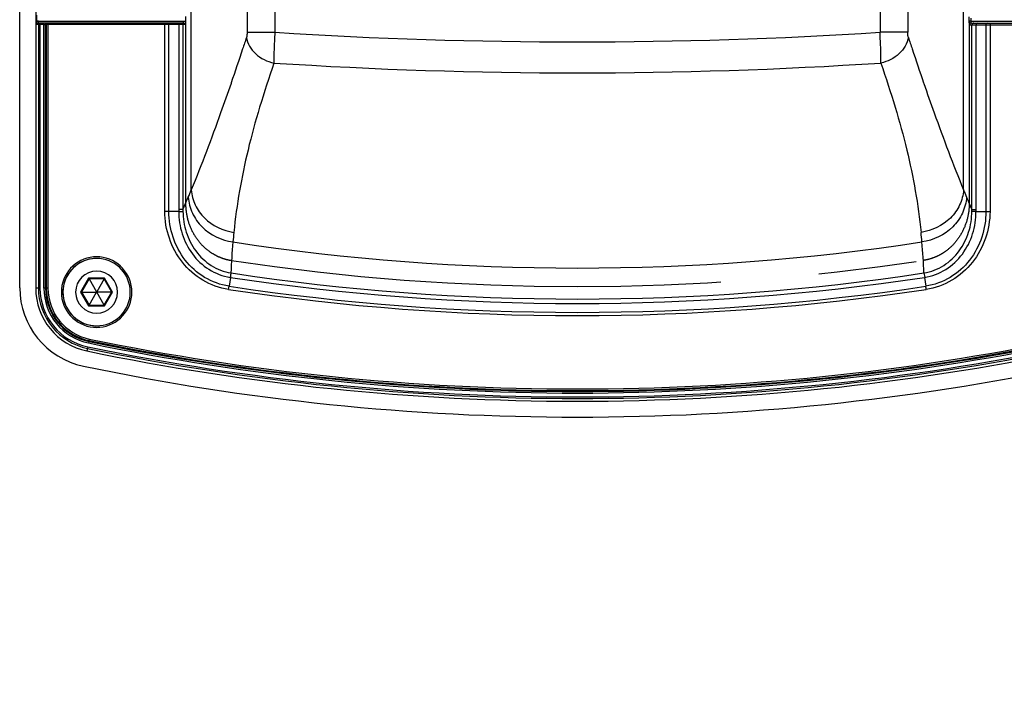
# Paper-space layout '13000625_1' of a CAD drawing. Units: millimetres. Extents: x 0 to 297, y 0 to 213.
# Drawn here: x 148 to 161, y 94 to 102 of the extents above; entities that cross this region are included whole.
import ezdxf

# ---------------------------------------------------------------- set-up
doc = ezdxf.new("R2010")
doc.units = ezdxf.units.MM
doc.header["$LTSCALE"] = 16.335
doc.linetypes.add('CENTER', pattern=[0.6, 0.375, -0.075, 0.075, -0.075])
doc.layers.get('0').update_dxf_attribs({"linetype": 'CONTINUOUS'})
doc.styles.get("Standard").update_dxf_attribs({"font": 'txt', "width": 0.8})
doc.dimstyles.new('DIMSTYLE_2', dxfattribs={"dimtxt": 2, "dimasz": 3, "dimexe": 1, "dimexo": 0.5, "dimgap": 0.5, "dimtad": 1, "dimdec": 3, "dimlfac": 12.5, "dimdsep": 46, "dimtxsty": 'STANDARD', "dimblk": '_FILLED', "dimblk1": '_FILLED', "dimblk2": '_FILLED', "dimcen": 0.09, "dimadec": 0, "dimazin": 0, "dimtp": 0.5, "dimtm": 0.5, "dimtfac": 1, "dimtdec": 3, "dimtofl": 0, "dimtmove": 0, "dimatfit": 3, "dimldrblk": '_FILLED', "dimfxl": 1, "dimtolj": 1, "dimarcsym": 0})

# ---------------------------------------------------------------- blocks, each defined once
blk = doc.blocks.new('_FILLED')
at = {"color": 0, "linetype": 'BYBLOCK'}
blk.add_solid([(0, 0), (-1, 0.25), (-1, -0.25)], dxfattribs=at)
blk = doc.blocks.new('*D5')
at = {"color": 2, "linetype": 'CONTINUOUS'}
for p, q in [((178.935, 95.011), (178.935, 123.241)), ((157.356, 104.533), (179.935, 104.533)), ((178.935, 104.533), (178.935, 95.011)), ((178.935, 85.49), (178.935, 95.011)), ((165.694, 85.49), (179.935, 85.49))]:
    blk.add_line(p, q, dxfattribs=at)
at = {"color": 2, "linetype": 'CONTINUOUS', "xscale": 3, "yscale": 3, "zscale": 3}
for p, rotation in [((178.935, 104.533), 90), ((178.935, 85.49), 270)]:
    blk.add_blockref('_FILLED', p, dxfattribs=dict(at, rotation=rotation))
at = {"color": 2, "linetype": 'CONTINUOUS', "insert": (176.146, 105.933), "char_height": 2, "width": 25.96154, "attachment_point": 1, "rotation": 90, "line_spacing_factor": 0.9}
blk.add_mtext('238.043\\P[9.37]', dxfattribs=at)

psp = doc.layouts.new('13000625_1')

# ---------------------------------------------------------------- linework, layer by layer
at = {"color": 7, "linetype": 'CONTINUOUS'}
for p, q in [((148.233781, 99.008381), (148.233781, 113.465304)), ((148.433781, 113.46472), (148.433781, 99.002609)), ((148.447779, 102.330214), (148.447779, 102.411575)), ((150.304312, 102.391624), (150.304312, 102.328931)), ((148.487103, 102.312162), (148.469955, 102.312162)), ((148.535454, 102.312162), (148.487103, 102.312162)), ((148.542199, 102.312162), (148.535454, 102.312162)), ((148.564713, 102.312162), (148.542199, 102.312162)), ((148.575302, 102.312162), (148.564713, 102.312162)), ((148.586106, 102.312162), (148.575302, 102.312162)), ((150.044663, 102.312162), (148.586106, 102.312162)), ((150.049346, 102.312162), (150.044663, 102.312162)), ((150.075633, 102.312162), (150.049346, 102.312162)), ((150.08323, 102.312162), (150.075633, 102.312162)), ((150.096086, 102.312162), (150.08323, 102.312162)), ((150.206328, 102.312162), (150.096086, 102.312162)), ((150.213925, 102.312162), (150.206328, 102.312162)), ((150.220914, 102.312162), (150.213925, 102.312162)), ((150.249333, 102.312162), (150.220914, 102.312162)), ((150.251475, 102.312162), (150.249333, 102.312162)), ((150.271171, 102.312162), (150.251475, 102.312162)), ((150.279771, 102.312162), (150.271171, 102.312162)), ((160.111852, 102.312162), (160.140026, 102.312162)), ((160.140026, 102.312162), (160.183804, 102.312162)), ((160.183804, 102.312162), (160.306902, 102.312162)), ((160.306902, 102.312162), (160.342898, 102.312162)), ((160.342898, 102.312162), (161.798088, 102.312162)), ((150.219479, 99.960703), (150.096084, 99.960703)), ((150.219479, 99.960703), (150.271227, 99.961573)), ((160.168011, 99.960702), (160.116334, 99.961581)), ((160.168083, 99.960702), (160.291478, 99.960702)), ((149.099211, 99.117464), (149.004641, 98.953664)), ((149.093945, 99.126584), (149.099211, 99.117464)), ((149.288351, 99.117464), (149.099211, 99.117464)), ((149.099211, 99.117464), (149.192626, 98.955664)), ((149.288351, 99.117464), (149.194935, 98.955664)), ((149.293616, 99.126584), (149.288351, 99.117464)), ((149.382921, 98.953664), (149.288351, 99.117464)), ((148.99411, 98.953664), (149.004641, 98.953664)), ((149.004641, 98.953664), (149.099211, 98.789864)), ((149.004641, 98.953664), (149.191471, 98.953664)), ((149.099211, 98.789864), (149.192626, 98.951664)), ((149.192626, 98.955664), (149.191471, 98.953664)), ((149.191471, 98.953664), (149.192626, 98.951664)), ((149.194935, 98.955664), (149.192626, 98.955664)), ((149.192626, 98.951664), (149.194935, 98.951664)), ((149.19609, 98.953664), (149.194935, 98.955664)), ((149.194935, 98.951664), (149.19609, 98.953664)), ((149.288351, 98.789864), (149.194935, 98.951664)), ((149.382921, 98.953664), (149.19609, 98.953664)), ((149.288351, 98.789864), (149.382921, 98.953664)), ((149.393452, 98.953664), (149.382921, 98.953664)), ((149.093945, 98.780744), (149.099211, 98.789864)), ((149.099211, 98.789864), (149.288351, 98.789864)), ((149.293616, 98.780744), (149.288351, 98.789864))]:
    psp.add_line(p, q, dxfattribs=at)
at = {"color": 9, "linetype": 'CONTINUOUS'}
for p, q in [((151.071549, 102.93213), (151.071549, 102.196407)), ((151.417212, 102.93213), (151.417212, 102.196407)), ((158.97035, 102.93213), (158.97035, 102.196407)), ((159.316012, 102.93213), (159.316012, 102.196407)), ((150.374841, 100.22924), (150.374842, 102.777119)), ((160.01272, 100.229237), (160.012719, 102.777119)), ((160.079753, 102.390925), (160.079753, 102.335946)), ((160.103392, 102.370913), (160.103392, 102.335947)), ((148.460838, 102.292162), (148.449696, 102.292162)), ((148.467179, 102.292162), (148.460838, 102.292162)), ((148.467709, 102.292162), (148.467179, 102.292162)), ((148.467179, 102.292162), (148.467179, 99.002609)), ((148.487103, 102.292162), (148.467709, 102.292162)), ((148.469955, 102.331995), (148.469955, 102.336162)), ((148.469955, 102.336162), (150.279771, 102.336162)), ((148.469955, 102.312162), (148.469955, 102.331995)), ((148.487103, 102.292162), (148.487103, 102.312162)), ((148.487103, 102.292162), (148.487103, 99.002609)), ((148.535454, 102.292162), (148.487103, 102.292162)), ((148.535454, 102.312162), (148.535454, 102.292162)), ((148.535454, 102.292162), (148.554822, 102.292162)), ((148.535454, 99.002609), (148.535454, 102.292162)), ((148.554822, 102.292162), (148.555378, 102.292162)), ((148.555378, 99.002609), (148.555378, 102.292162)), ((148.566182, 102.292162), (148.555378, 102.292162)), ((148.566712, 102.292162), (148.566182, 102.292162)), ((148.566182, 102.292162), (148.566182, 99.002609)), ((148.586106, 102.292162), (148.566712, 102.292162)), ((148.586106, 102.292162), (148.586106, 102.312162)), ((148.586106, 102.292162), (148.586106, 99.002609)), ((150.044663, 102.292162), (148.586106, 102.292162)), ((150.044663, 102.292162), (150.044663, 102.312162)), ((150.044663, 99.960558), (150.044663, 102.292162)), ((150.050863, 102.292162), (150.044663, 102.292162)), ((150.063112, 102.292162), (150.050863, 102.292162)), ((150.096086, 102.292162), (150.063112, 102.292162)), ((150.096084, 99.960703), (150.096086, 102.292162)), ((150.206328, 102.292162), (150.096086, 102.292162)), ((150.219184, 102.292162), (150.206328, 102.292162)), ((150.227914, 102.292162), (150.219184, 102.292162)), ((150.219184, 102.292162), (150.219184, 99.982857)), ((150.236003, 102.292162), (150.227914, 102.292162)), ((150.261049, 102.292162), (150.236003, 102.292162)), ((150.271171, 102.292162), (150.261049, 102.292162)), ((150.279771, 102.292162), (150.271171, 102.292162)), ((150.271171, 102.292162), (150.271171, 99.982857)), ((150.279771, 102.312162), (150.279771, 102.336162)), ((150.289054, 102.292162), (150.279771, 102.292162)), ((150.300815, 102.292162), (150.289054, 102.292162)), ((160.103392, 102.335947), (160.079753, 102.335946)), ((160.088217, 102.288162), (160.11639, 102.288162)), ((160.10779, 102.333322), (160.10779, 102.336162)), ((160.10779, 102.336162), (161.917606, 102.336162)), ((160.10779, 102.315105), (160.10779, 102.333322)), ((160.11639, 99.982855), (160.11639, 102.288162)), ((160.11639, 102.288162), (160.168377, 102.288162)), ((160.168377, 99.982855), (160.168377, 102.288162)), ((160.168377, 102.288162), (160.291475, 102.288162)), ((160.291475, 102.288162), (160.342898, 102.288162)), ((160.291475, 102.288162), (160.291478, 99.960702)), ((160.342898, 102.312162), (160.342898, 102.288162)), ((160.342898, 102.288162), (160.342898, 99.960563)), ((160.342898, 102.288162), (161.801456, 102.288162)), ((151.071549, 102.196407), (151.417212, 102.196407)), ((159.316012, 102.196407), (158.97035, 102.196407)), ((150.873251, 101.565958), (150.870928, 101.559158)), ((150.873246, 101.565912), (150.870928, 101.559158)), ((159.5144, 101.565696), (159.516634, 101.559153)), ((159.514404, 101.565652), (159.516634, 101.559153)), ((150.271171, 99.982857), (150.219184, 99.982857)), ((160.11639, 99.982855), (160.168377, 99.982855)), ((160.291478, 99.960633), (160.342898, 99.960563)), ((150.868823, 99.192758), (150.859854, 99.13786)), ((159.51874, 99.192745), (159.527752, 99.137876)), ((149.093945, 99.126584), (148.99411, 98.953664)), ((149.293616, 99.126584), (149.093945, 99.126584)), ((149.393452, 98.953664), (149.293616, 99.126584)), ((150.862676, 99.137398), (150.846044, 99.027357)), ((159.524886, 99.137398), (159.541518, 99.027357)), ((148.467179, 99.002609), (148.433781, 99.002609)), ((148.487103, 99.002609), (148.467179, 99.002609)), ((148.555378, 99.002609), (148.535454, 99.002609)), ((148.566182, 99.002609), (148.555378, 99.002609)), ((148.586106, 99.002609), (148.566182, 99.002609)), ((148.99411, 98.953664), (149.093945, 98.780744)), ((149.293616, 98.780744), (149.393452, 98.953664)), ((150.840144, 98.987794), (150.846003, 99.027363)), ((159.547403, 98.987792), (159.541472, 99.02735)), ((149.093945, 98.780744), (149.293616, 98.780744)), ((149.096254, 98.338292), (149.092215, 98.318782)), ((149.098444, 98.348871), (149.096254, 98.338292)), ((149.102483, 98.368382), (149.098444, 98.348871)), ((149.078374, 98.251924), (149.071604, 98.21922)), ((149.082413, 98.271434), (149.078374, 98.251924))]:
    psp.add_line(p, q, dxfattribs=at)
at = {"color": 7, "linetype": 'CENTER'}
for p, q in [((150.304312, 102.328931), (150.304312, 102.310111)), ((150.304312, 102.310111), (150.304312, 100.060103)), ((160.08325, 102.328931), (160.08325, 100.060103))]:
    psp.add_line(p, q, dxfattribs=at)
at = {"color": 9, "linetype": 'CONTINUOUS'}
for points in [[(160.103392, 102.335947), (160.10411, 102.336012), (160.104834, 102.336065), (160.105564, 102.336107), (160.1063, 102.336137), (160.107042, 102.336155), (160.10779, 102.336162)], [(150.85985, 99.13786), (150.860123, 99.137816), (150.860395, 99.137772), (150.860666, 99.137728), (150.860923, 99.137687), (150.861178, 99.137646), (150.861477, 99.137597), (150.861834, 99.137537), (150.862233, 99.137469), (150.862676, 99.137393)], [(159.547403, 98.987792), (159.546713, 98.992392), (159.546025, 98.996976), (159.545342, 99.00153), (159.544667, 99.006037), (159.544, 99.010482), (159.543345, 99.014851), (159.542704, 99.019128), (159.542079, 99.023299), (159.541472, 99.02735)]]:
    psp.add_lwpolyline(points, dxfattribs=at)
at = {"color": 7, "linetype": 'CONTINUOUS'}
for points in [[(149.093945, 99.126584), (149.094688, 99.125264), (149.095416, 99.12401), (149.096111, 99.122834), (149.09675, 99.121737), (149.097323, 99.120737), (149.097826, 99.119862), (149.098255, 99.119125), (149.098603, 99.118521), (149.098871, 99.118052), (149.099061, 99.117722), (149.099173, 99.117526), (149.099211, 99.117464)], [(149.293616, 99.126584), (149.292874, 99.125264), (149.292145, 99.12401), (149.291451, 99.122834), (149.290811, 99.121737), (149.290239, 99.120737), (149.289735, 99.119862), (149.289307, 99.119125), (149.288959, 99.118521), (149.28869, 99.118052), (149.2885, 99.117722), (149.288388, 99.117526), (149.288351, 99.117464)], [(148.99411, 98.953664), (148.995624, 98.953648), (148.997075, 98.953651), (148.998441, 98.953664), (148.99971, 98.95367), (149.000863, 98.953666), (149.001872, 98.953664), (149.002725, 98.953667), (149.003422, 98.953666), (149.003962, 98.953664), (149.004343, 98.953663), (149.004568, 98.953663), (149.004641, 98.953664)], [(149.393452, 98.953664), (149.391937, 98.953681), (149.390487, 98.953677), (149.389121, 98.953664), (149.387851, 98.953659), (149.386699, 98.953663), (149.38569, 98.953664), (149.384837, 98.953662), (149.384139, 98.953663), (149.3836, 98.953664), (149.383218, 98.953665), (149.382993, 98.953666), (149.382921, 98.953664)], [(149.093945, 98.780744), (149.094717, 98.782047), (149.095439, 98.783305), (149.096111, 98.784495), (149.096741, 98.785597), (149.097321, 98.786593), (149.097826, 98.787466), (149.09825, 98.788206), (149.0986, 98.78881), (149.098871, 98.789276), (149.099063, 98.789606), (149.099176, 98.789801), (149.099211, 98.789864)], [(149.293616, 98.780744), (149.292874, 98.782064), (149.292145, 98.783318), (149.291451, 98.784495), (149.290811, 98.785591), (149.290239, 98.786592), (149.289735, 98.787466), (149.289307, 98.788204), (149.288959, 98.788808), (149.28869, 98.789276), (149.2885, 98.789607), (149.288388, 98.789802), (149.288351, 98.789864)]]:
    psp.add_lwpolyline(points, dxfattribs=at)
at = {"color": 9, "linetype": 'CONTINUOUS'}
for centre, radius, start, end in [((148.470037, 102.291612), 0.04456, 100.8155286, 119.9677401), ((148.469998, 102.291565), 0.044599, 95.525882, 100.7554807), ((148.469968, 102.291919), 0.044243, 90.0170526, 95.5311898), ((155.19378, 161.761662), 59.684857, 266.37217725, 273.6278236), ((155.193776, 160.387179), 58.69683, 266.30072575, 273.6992831), ((142.758297, 103.317585), 8.218858, 337.2422032, 337.9285032), ((167.628982, 103.317482), 8.218558, 202.0715898, 202.7579087), ((136.730925, 105.83773), 14.751875, 336.6160936, 337.2719532), ((173.655767, 105.837395), 14.750944, 202.7281583, 203.3840577), ((150.084397, 90.138421), 9.822218, 89.9318268, 90.2317773), ((151.048243, 99.982809), 0.829059, 179.9966564, 181.5278879), ((150.971684, 99.974059), 0.700568, 179.280402, 181.0211568), ((159.415878, 99.974057), 0.700567, 358.9796244, 0.719595), ((159.339325, 99.982807), 0.829053, 358.4721297, 0.0033617), ((162.6708, 98.535509), 11.822369, 174.3514443, 174.9330102), ((147.717538, 98.535624), 11.821587, 5.0667686, 5.6483694), ((159.593684, 98.805058), 8.73347, 174.9115143, 177.4556655), ((155.193781, 127.792162), 28.53812, 261.3356636, 278.6643416), ((150.79395, 98.805105), 8.733397, 2.543963, 5.0882278), ((149.193781, 98.953664), 0.44, 94.9839602, 265.0148238), ((149.193781, 98.953664), 0.44, 90, 94.9839602), ((149.193781, 98.953664), 0.44, 85.0148238, 90), ((149.193781, 98.953664), 0.44, 274.9839602, 85.0148238), ((155.193781, 127.792162), 28.924585, 261.4005782, 261.4048832), ((155.193781, 127.792162), 28.924591, 261.4048832, 278.5994204), ((155.193781, 127.792162), 28.980226, 261.4049286, 278.5950724), ((149.233781, 99.002609), 0.766602, 180, 258.3038738), ((149.233781, 99.002609), 0.746678, 180, 258.3038738), ((149.233781, 99.002609), 0.698327, 180, 258.3038738), ((149.233781, 99.002609), 0.678403, 180, 258.3038738), ((149.233781, 99.002609), 0.667599, 180, 258.3038738), ((149.233781, 99.002609), 0.647675, 180, 258.3038738), ((155.193781, 127.792162), 29.131525, 261.4050847, 278.5948873), ((155.193781, 127.792162), 29.091525, 261.4049286, 278.5950724), ((149.193781, 98.953664), 0.44, 265.0148238, 270), ((149.193781, 98.953664), 0.44, 270, 274.9839602), ((155.193781, 127.792162), 30.098327, 258.3038738, 281.6961262), ((155.193781, 127.792162), 30.078403, 258.3038738, 281.6961262), ((155.193781, 127.792162), 30.067599, 258.3038738, 281.6961262), ((155.193781, 127.792162), 30.047675, 258.3038738, 281.6961262), ((155.193781, 127.792162), 30.166602, 258.3038738, 281.6961262), ((155.193781, 127.792162), 30.146678, 258.3038738, 281.6961262)]:
    psp.add_arc(centre, radius, start, end, dxfattribs=at)
at = {"color": 7, "linetype": 'CONTINUOUS'}
for centre, radius, start, end in [((148.820302, 102.330248), 0.372523, 180.0052102, 180.6994772), ((150.061764, 102.337773), 0.243363, 349.1978413, 350.0936212), ((149.193781, 98.953664), 0.42, 95.4545541, 264.5454481), ((149.193781, 98.953664), 0.42, 91.4309441, 177.4379483), ((149.193781, 98.953664), 0.42, 90, 95.4545541), ((149.193781, 98.953664), 0.42, 90.3863377, 91.4309441), ((149.193781, 98.953664), 0.42, 89.6136621, 90.3863377), ((149.193781, 98.953664), 0.42, 84.5454481, 90), ((149.193781, 98.953664), 0.42, 88.5690559, 89.6136621), ((149.193781, 98.953664), 0.42, 275.4545541, 84.5454481), ((149.193781, 98.953664), 0.26208, 0, 180), ((149.233781, 99.008381), 1, 180, 258.2226198), ((149.233781, 99.002609), 0.8, 180, 258.3038738), ((149.193781, 98.953664), 0.42, 177.4379483, 180), ((149.193781, 98.953664), 0.42, 180, 182.561982), ((149.193781, 98.953664), 0.42, 182.561982, 268.5690559), ((149.193781, 98.953664), 0.26208, 180, 360), ((149.193781, 98.953664), 0.42, 0, 2.561982), ((149.193781, 98.953664), 0.42, 357.4379483, 360), ((149.193781, 98.953664), 0.42, 264.5454481, 270), ((149.193781, 98.953664), 0.42, 268.5690559, 269.6136621), ((149.193781, 98.953664), 0.42, 269.6136621, 270.3863377), ((149.193781, 98.953664), 0.42, 270, 275.4545541), ((149.193781, 98.953664), 0.42, 270.3863377, 271.4309441), ((155.193781, 127.792162), 30.2, 258.3038738, 281.6961262), ((155.193781, 127.593664), 30.2, 258.2226198, 281.7773802)]:
    psp.add_arc(centre, radius, start, end, dxfattribs=at)
at = {"color": 7, "linetype": 'CENTER'}
psp.add_arc((155.193781, 127.792162), 28.76906, 261.3704919, 278.6295111, dxfattribs=at)
at = {"color": 7, "linetype": 'CONTINUOUS'}
for points, knots in [([(148.449696, 102.292162), (148.449471, 102.294517), (148.448441, 102.305668), (148.447914, 102.316867), (148.447807, 102.325701)], [0, 0, 0, 0, 0.211188706, 1, 1, 1, 1]), ([(150.304312, 102.328931), (150.304312, 102.325816), (150.304051, 102.314761), (150.302862, 102.303729), (150.301498, 102.295905)], [0, 0, 0, 0, 0.281696588, 1, 1, 1, 1])]:
    psp.add_open_spline(points, degree=3, knots=knots, dxfattribs=at)
at = {"color": 9, "linetype": 'CONTINUOUS'}
for points in [[(148.449696, 102.292162), (148.449696, 102.299178), (148.454548, 102.306915), (148.460841, 102.310015)], [(148.487103, 102.312162), (148.477693, 102.312162), (148.467179, 102.301573), (148.467179, 102.292162)], [(148.555378, 102.292162), (148.555378, 102.295612), (148.556333, 102.299168), (148.558047, 102.302162)], [(148.558047, 102.302162), (148.56135, 102.307932), (148.568654, 102.312162), (148.575302, 102.312162)], [(148.586106, 102.312162), (148.576695, 102.312162), (148.566182, 102.301573), (148.566182, 102.292162)], [(150.271171, 102.292162), (150.271171, 102.301519), (150.260832, 102.312162), (150.251475, 102.312162)], [(150.279771, 102.336162), (150.288299, 102.336162), (150.297153, 102.333565), (150.304312, 102.328931)], [(150.289055, 102.310112), (150.295529, 102.30707), (150.300815, 102.299315), (150.300815, 102.292162)], [(160.090347, 102.307021), (160.087022, 102.303569), (160.084603, 102.298816), (160.084157, 102.294045)], [(160.107791, 102.315104), (160.1014, 102.314629), (160.094793, 102.311636), (160.090347, 102.307021)], [(160.103399, 102.335947), (160.102722, 102.328881), (160.100807, 102.316384), (160.10779, 102.315109)]]:
    psp.add_open_spline(points, degree=3, dxfattribs=at)
at = {"color": 7, "linetype": 'CONTINUOUS'}
for points in [[(148.460841, 102.310015), (148.463641, 102.311394), (148.466834, 102.312162), (148.469955, 102.312162)], [(150.279771, 102.312162), (150.28294, 102.312162), (150.286186, 102.311459), (150.289055, 102.310112)]]:
    psp.add_open_spline(points, degree=3, dxfattribs=at)
at = {"color": 9, "linetype": 'CONTINUOUS'}
for points, knots in [([(150.096086, 102.292162), (150.096086, 102.294731), (150.0954, 102.302671), (150.088943, 102.312162), (150.08323, 102.312162)], [0, 0, 0, 0, 0.310193084, 1, 1, 1, 1]), ([(150.219184, 102.292162), (150.219184, 102.294731), (150.218498, 102.302671), (150.212041, 102.312162), (150.206328, 102.312162)], [0, 0, 0, 0, 0.310193084, 1, 1, 1, 1]), ([(160.079753, 102.335946), (160.079753, 102.331709), (160.080166, 102.317693), (160.081145, 102.303398), (160.084157, 102.294045)], [0, 0, 0, 0, 0.301307447, 1, 1, 1, 1]), ([(160.084157, 102.294045), (160.084649, 102.292518), (160.085361, 102.290285), (160.087361, 102.288163), (160.088217, 102.288162)], [0, 0, 0, 0, 0.652074942, 1, 1, 1, 1]), ([(160.111852, 102.312162), (160.105808, 102.312162), (160.093167, 102.306956), (160.088217, 102.294272), (160.088217, 102.288162)], [0, 0, 0, 0, 0.497293048, 1, 1, 1, 1]), ([(160.10779, 102.315105), (160.108322, 102.314279), (160.10941, 102.3129), (160.111112, 102.312162), (160.111852, 102.312162)], [0, 0, 0, 0, 0.570494009, 1, 1, 1, 1]), ([(160.140026, 102.312162), (160.133982, 102.312162), (160.12134, 102.306956), (160.11639, 102.294272), (160.11639, 102.288162)], [0, 0, 0, 0, 0.497293048, 1, 1, 1, 1]), ([(160.183804, 102.312162), (160.176949, 102.312162), (160.1692, 102.300772), (160.168377, 102.291245), (160.168377, 102.288162)], [0, 0, 0, 0, 0.689806916, 1, 1, 1, 1]), ([(160.306902, 102.312162), (160.300047, 102.312162), (160.292298, 102.300772), (160.291475, 102.291245), (160.291475, 102.288162)], [0, 0, 0, 0, 0.689806916, 1, 1, 1, 1]), ([(151.06375, 102.132833), (151.047645, 102.084612), (150.984597, 101.895487), (150.921438, 101.706394), (150.873246, 101.565912)], [0, 0, 0, 0, 0.255017466, 1, 1, 1, 1]), ([(151.071549, 102.196407), (151.071549, 102.190198), (151.070867, 102.168868), (151.068561, 102.147231), (151.06375, 102.132833)], [0, 0, 0, 0, 0.290256446, 1, 1, 1, 1]), ([(151.06375, 102.132833), (151.075581, 102.056323), (151.167947, 101.904997), (151.322534, 101.83025), (151.406676, 101.812647)], [0, 0, 0, 0, 0.473854506, 1, 1, 1, 1]), ([(151.417212, 102.196407), (151.415265, 102.159577), (151.409387, 102.031748), (151.405253, 101.903733), (151.406676, 101.812648)], [0, 0, 0, 0, 0.288182833, 1, 1, 1, 1]), ([(158.980886, 101.812649), (158.981281, 101.837991), (158.980942, 101.965985), (158.975768, 102.093915), (158.97035, 102.196407)], [0, 0, 0, 0, 0.198039196, 1, 1, 1, 1]), ([(159.323811, 102.132833), (159.311983, 102.056315), (159.219637, 101.904968), (159.065027, 101.830237), (158.980886, 101.812647)], [0, 0, 0, 0, 0.473884627, 1, 1, 1, 1]), ([(159.323811, 102.132833), (159.322473, 102.136839), (159.31732, 102.157658), (159.316012, 102.179232), (159.316012, 102.196407)], [0, 0, 0, 0, 0.197358113, 1, 1, 1, 1]), ([(159.323811, 102.132833), (159.339924, 102.084589), (159.403001, 101.895377), (159.466189, 101.706197), (159.514404, 101.565652)], [0, 0, 0, 0, 0.255019893, 1, 1, 1, 1]), ([(151.406676, 101.812648), (151.345834, 101.629831), (151.225325, 101.271717), (151.0349, 100.571547), (150.939925, 100.04517), (150.905837, 99.699141)], [0, 0, 0, 0, 0.265610354, 0.520676402, 1, 1, 1, 1]), ([(158.980885, 101.812648), (159.041727, 101.629831), (159.162238, 101.271718), (159.352666, 100.571547), (159.447641, 100.045171), (159.481728, 99.699141)], [0, 0, 0, 0, 0.265610411, 0.52067649, 1, 1, 1, 1]), ([(150.870928, 101.559158), (150.828585, 101.435836), (150.671797, 100.989398), (150.504812, 100.546434), (150.374841, 100.22924)], [0, 0, 0, 0, 0.275559173, 1, 1, 1, 1]), ([(159.516634, 101.559153), (159.558977, 101.435831), (159.715765, 100.989393), (159.882749, 100.54643), (160.01272, 100.229237)], [0, 0, 0, 0, 0.275559652, 1, 1, 1, 1]), ([(150.374842, 100.229243), (150.379653, 100.164617), (150.414621, 100.034459), (150.571593, 99.813128), (150.771115, 99.717883), (150.905837, 99.699141)], [0, 0, 0, 0, 0.242524007, 0.490961744, 1, 1, 1, 1]), ([(160.012719, 100.22924), (160.007916, 100.1646), (159.972964, 100.034419), (159.816003, 99.81306), (159.61645, 99.717839), (159.481728, 99.699141)], [0, 0, 0, 0, 0.24256215, 0.491004106, 1, 1, 1, 1]), ([(150.337303, 100.138231), (150.342209, 100.070044), (150.378625, 99.932769), (150.543098, 99.69937), (150.753057, 99.599067), (150.894637, 99.579725)], [0, 0, 0, 0, 0.243158575, 0.491746589, 1, 1, 1, 1]), ([(160.050258, 100.138229), (160.045352, 100.070042), (160.008937, 99.932767), (159.844465, 99.69937), (159.634507, 99.599067), (159.492927, 99.579725)], [0, 0, 0, 0, 0.24315866, 0.491746684, 1, 1, 1, 1]), ([(150.840144, 98.987794), (150.728097, 99.004278), (150.508627, 99.083956), (150.248814, 99.314321), (150.084235, 99.61908), (150.045291, 99.847194), (150.044663, 99.960558)], [0, 0, 0, 0, 0.249819368, 0.499857999, 0.749931427, 1, 1, 1, 1]), ([(150.846044, 99.027357), (150.739204, 99.043266), (150.530085, 99.120324), (150.28406, 99.342203), (150.130132, 99.634568), (150.095404, 99.852572), (150.096087, 99.960703)], [0, 0, 0, 0, 0.249808657, 0.499848211, 0.749926727, 1, 1, 1, 1]), ([(150.219551, 99.960703), (150.218824, 99.866651), (150.246445, 99.676928), (150.375674, 99.420319), (150.585463, 99.222272), (150.766938, 99.152855), (150.85985, 99.13786)], [0, 0, 0, 0, 0.249928875, 0.499898484, 0.749913991, 1, 1, 1, 1]), ([(150.271227, 99.961573), (150.2717, 99.874003), (150.298585, 99.697693), (150.418392, 99.458451), (150.612774, 99.272352), (150.782057, 99.206799), (150.868823, 99.192758)], [0, 0, 0, 0, 0.249555065, 0.499373511, 0.749524642, 1, 1, 1, 1]), ([(159.518739, 99.192759), (159.605482, 99.20683), (159.774748, 99.272317), (159.969137, 99.458403), (160.08897, 99.697655), (160.115858, 99.873994), (160.116334, 99.961581)], [0, 0, 0, 0, 0.250420992, 0.500552916, 0.750397421, 1, 1, 1, 1]), ([(159.524882, 99.137425), (159.618012, 99.152426), (159.800283, 99.220825), (160.01105, 99.419091), (160.140966, 99.676155), (160.168738, 99.866397), (160.168011, 99.960702)], [0, 0, 0, 0, 0.250038949, 0.500030714, 0.750024223, 1, 1, 1, 1]), ([(160.291475, 99.960702), (160.292185, 99.852524), (160.257391, 99.634441), (160.103388, 99.342048), (159.85734, 99.120323), (159.648324, 99.043158), (159.541518, 99.027357)], [0, 0, 0, 0, 0.250182711, 0.500337023, 0.750305292, 1, 1, 1, 1]), ([(160.342898, 99.960563), (160.342296, 99.847149), (160.303291, 99.61895), (160.138629, 99.314161), (159.878789, 99.083943), (159.659415, 99.00418), (159.547403, 98.987792)], [0, 0, 0, 0, 0.250175085, 0.500322317, 0.75029104, 1, 1, 1, 1]), ([(150.868822, 99.192745), (150.868493, 99.189072), (150.866701, 99.170592), (150.864606, 99.152144), (150.862901, 99.137364)], [0, 0, 0, 0, 0.198630075, 1, 1, 1, 1])]:
    psp.add_open_spline(points, degree=3, knots=knots, dxfattribs=at)
at = {"color": 7, "linetype": 'CENTER'}
for points in [[(150.304312, 100.060103), (150.304312, 99.998718), (150.318397, 99.881119), (150.377244, 99.717151), (150.470153, 99.574798), (150.56912, 99.481386), (150.658595, 99.423099), (150.729592, 99.388398), (150.802363, 99.363286), (150.851798, 99.352636), (150.87714, 99.34879)], [(160.08325, 100.060103), (160.08325, 99.998718), (160.069164, 99.881119), (160.010317, 99.717151), (159.917409, 99.574798), (159.818442, 99.481386), (159.728966, 99.423099), (159.657969, 99.388398), (159.585198, 99.363286), (159.535764, 99.352636), (159.510421, 99.34879)]]:
    psp.add_open_spline(points, degree=3, knots=[0, 0, 0, 0, 0.166666667, 0.333333333, 0.5, 0.666666667, 0.75, 0.833333333, 0.916666667, 1, 1, 1, 1], dxfattribs=at)

# ---------------------------------------------------------------- dimensions: what is measured, and where the dimension line sits
at = {"color": 2, "linetype": 'CONTINUOUS'}
dim = psp.add_linear_dim(base=(178.934548, 104.53313), p1=(165.193781, 85.489664), p2=(156.855888, 104.53313), angle=90, dimstyle='DIMSTYLE_2', dxfattribs=at)
dim.commit()
dim.dimension.update_dxf_attribs({"geometry": '*D5', "text_midpoint": (178.934548, 114.587006), "dimtype": 160})

doc.saveas('drawing.dxf')
